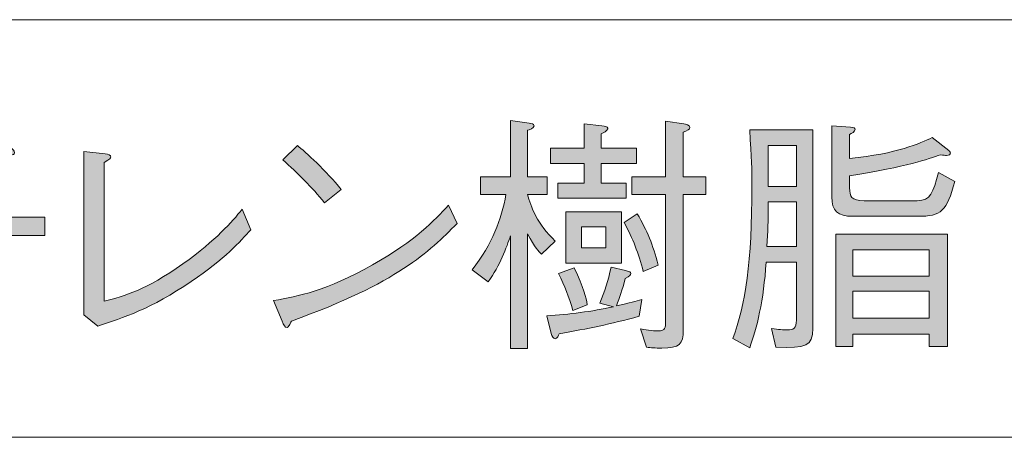
# Model space of a CAD drawing. Units: millimetres. Extents: x 0 to 420, y -297 to 0.
# Drawn here: x 368 to 384, y -70 to -63 of the extents above; entities that cross this region are included whole.
import ezdxf

# ---------------------------------------------------------------- set-up
doc = ezdxf.new("R2010")
doc.units = ezdxf.units.MM
doc.header["$MEASUREMENT"] = 0
doc.layers.add('_U+8868_U+30B1_U+30A4', color=7, linetype='Continuous')
doc.layers.add('_U+8868_U+6587_U+5B57', color=7, linetype='Continuous')

# ---------------------------------------------------------------- blocks, each defined once
blk = doc.blocks.new('block 10')
at = {"layer": '_U+8868_U+30B1_U+30A4', "color": 7, "lineweight": 9}
for points in [[(302, -63), (406, -63)], [(302, -70), (406, -70)]]:
    blk.add_lwpolyline(points, dxfattribs=at)
blk = doc.blocks.new('block 82')
at = {"layer": '_U+8868_U+6587_U+5B57'}
h = blk.add_hatch(color=7, dxfattribs=at)
h.dxf.hatch_style = 2
edge = h.paths.add_edge_path()
edge.add_spline(control_points=[(376.328, -65.928), (376.384, -66.131), (376.489, -66.431), (376.794, -66.711), (376.794, -66.711), (376.561, -66.931), (376.561, -66.931), (376.514, -66.884), (376.455, -66.825), (376.328, -66.588), (376.328, -66.588), (376.328, -68.513), (376.328, -68.513), (376.328, -68.513), (376.041, -68.513), (376.041, -68.513), (376.041, -68.513), (376.041, -66.622), (376.041, -66.622), (375.977, -66.817), (375.867, -67.121), (375.668, -67.392), (375.668, -67.392), (375.402, -67.193), (375.402, -67.193), (375.736, -66.753), (375.893, -66.355), (375.965, -65.928), (375.965, -65.928), (375.537, -65.928), (375.537, -65.928), (375.537, -65.928), (375.537, -65.632), (375.537, -65.632), (375.537, -65.632), (376.041, -65.632), (376.041, -65.632), (376.041, -65.632), (376.041, -64.688), (376.041, -64.688), (376.041, -64.688), (376.354, -64.735), (376.354, -64.735), (376.392, -64.739), (376.438, -64.748), (376.438, -64.777), (376.438, -64.824), (376.354, -64.849), (376.328, -64.853), (376.328, -64.853), (376.328, -65.632), (376.328, -65.632), (376.328, -65.632), (376.658, -65.632), (376.658, -65.632), (376.658, -65.632), (376.658, -65.928), (376.658, -65.928), (376.658, -65.928), (376.328, -65.928), (376.328, -65.928)], knot_values=[0, 0, 0, 0, 1, 1, 1, 2, 2, 2, 3, 3, 3, 4, 4, 4, 5, 5, 5, 6, 6, 6, 7, 7, 7, 8, 8, 8, 9, 9, 9, 10, 10, 10, 11, 11, 11, 12, 12, 12, 13, 13, 13, 14, 14, 14, 15, 15, 15, 16, 16, 16, 17, 17, 17, 18, 18, 18, 19, 19, 19, 20, 20, 20, 20], degree=3, periodic=1)
edge = h.paths.add_edge_path()
edge.add_spline(control_points=[(377.538, -67.752), (377.627, -67.549), (377.682, -67.388), (377.729, -67.147), (377.729, -67.147), (377.974, -67.206), (377.974, -67.206), (378.051, -67.227), (378.059, -67.227), (378.059, -67.252), (378.059, -67.278), (378.046, -67.299), (377.966, -67.337), (377.915, -67.54), (377.877, -67.65), (377.818, -67.798), (378.055, -67.743), (378.144, -67.718), (378.245, -67.688), (378.245, -67.688), (378.203, -67.972), (378.203, -67.972), (377.708, -68.103), (377.348, -68.179), (376.857, -68.264), (376.853, -68.285), (376.824, -68.348), (376.79, -68.348), (376.756, -68.348), (376.739, -68.302), (376.726, -68.259), (376.726, -68.259), (376.65, -67.963), (376.65, -67.963), (377.026, -67.942), (377.403, -67.891), (377.771, -67.811), (377.771, -67.811), (377.538, -67.752), (377.538, -67.752)], knot_values=[0, 0, 0, 0, 1, 1, 1, 2, 2, 2, 3, 3, 3, 4, 4, 4, 5, 5, 5, 6, 6, 6, 7, 7, 7, 8, 8, 8, 9, 9, 9, 10, 10, 10, 11, 11, 11, 12, 12, 12, 13, 13, 13, 13], degree=3, periodic=1)
edge = h.paths.add_edge_path()
edge.add_spline(control_points=[(377.276, -64.743), (377.276, -64.743), (377.572, -64.777), (377.572, -64.777), (377.627, -64.786), (377.674, -64.79), (377.674, -64.819), (377.674, -64.832), (377.674, -64.858), (377.564, -64.913), (377.564, -64.913), (377.564, -65.154), (377.564, -65.154), (377.564, -65.154), (378.156, -65.154), (378.156, -65.154), (378.156, -65.154), (378.156, -65.408), (378.156, -65.408), (378.156, -65.408), (377.564, -65.408), (377.564, -65.408), (377.564, -65.408), (377.564, -65.738), (377.564, -65.738), (377.564, -65.738), (377.983, -65.738), (377.983, -65.738), (377.983, -65.738), (377.983, -65.991), (377.983, -65.991), (377.983, -65.991), (376.836, -65.991), (376.836, -65.991), (376.836, -65.991), (376.836, -65.738), (376.836, -65.738), (376.836, -65.738), (377.276, -65.738), (377.276, -65.738), (377.276, -65.738), (377.276, -65.408), (377.276, -65.408), (377.276, -65.408), (376.714, -65.408), (376.714, -65.408), (376.714, -65.408), (376.714, -65.154), (376.714, -65.154), (376.714, -65.154), (377.276, -65.154), (377.276, -65.154), (377.276, -65.154), (377.276, -64.743), (377.276, -64.743)], knot_values=[0, 0, 0, 0, 1, 1, 1, 2, 2, 2, 3, 3, 3, 4, 4, 4, 5, 5, 5, 6, 6, 6, 7, 7, 7, 8, 8, 8, 9, 9, 9, 10, 10, 10, 11, 11, 11, 12, 12, 12, 13, 13, 13, 14, 14, 14, 15, 15, 15, 16, 16, 16, 17, 17, 17, 18, 18, 18, 18], degree=3, periodic=1)
edge = h.paths.add_edge_path()
edge.add_spline(control_points=[(377.111, -67.159), (377.272, -67.498), (377.31, -67.663), (377.331, -67.777), (377.331, -67.777), (377.09, -67.874), (377.09, -67.874), (377.022, -67.642), (376.955, -67.468), (376.845, -67.257), (376.845, -67.257), (377.111, -67.159), (377.111, -67.159)], knot_values=[0, 0, 0, 0, 1, 1, 1, 2, 2, 2, 3, 3, 3, 4, 4, 4, 4], degree=3, periodic=1)
h.paths.add_polyline_path([(376.968, -67.079), (376.968, -66.22), (377.903, -66.22), (377.903, -67.079)])
h.paths.add_polyline_path([(377.64, -66.474), (377.234, -66.474), (377.234, -66.825), (377.64, -66.825)])
edge = h.paths.add_edge_path()
edge.add_spline(control_points=[(378.169, -66.254), (378.334, -66.537), (378.431, -66.766), (378.52, -67.113), (378.52, -67.113), (378.27, -67.223), (378.27, -67.223), (378.186, -66.901), (378.097, -66.677), (377.949, -66.398), (377.949, -66.398), (378.169, -66.254), (378.169, -66.254)], knot_values=[0, 0, 0, 0, 1, 1, 1, 2, 2, 2, 3, 3, 3, 4, 4, 4, 4], degree=3, periodic=1)
edge = h.paths.add_edge_path()
edge.add_spline(control_points=[(378.939, -68.2), (378.939, -68.441), (378.88, -68.505), (378.579, -68.505), (378.469, -68.505), (378.389, -68.496), (378.326, -68.492), (378.326, -68.492), (378.224, -68.183), (378.224, -68.183), (378.283, -68.192), (378.423, -68.217), (378.52, -68.217), (378.643, -68.217), (378.643, -68.162), (378.643, -68.056), (378.643, -68.056), (378.643, -65.932), (378.643, -65.932), (378.643, -65.932), (378.08, -65.932), (378.08, -65.932), (378.08, -65.932), (378.08, -65.636), (378.08, -65.636), (378.08, -65.636), (378.643, -65.636), (378.643, -65.636), (378.643, -65.636), (378.643, -64.701), (378.643, -64.701), (378.643, -64.701), (378.952, -64.743), (378.952, -64.743), (378.977, -64.748), (379.053, -64.765), (379.053, -64.807), (379.053, -64.841), (379.007, -64.858), (378.939, -64.887), (378.939, -64.887), (378.939, -65.636), (378.939, -65.636), (378.939, -65.636), (379.316, -65.636), (379.316, -65.636), (379.316, -65.636), (379.316, -65.932), (379.316, -65.932), (379.316, -65.932), (378.939, -65.932), (378.939, -65.932), (378.939, -65.932), (378.939, -68.2), (378.939, -68.2)], knot_values=[0, 0, 0, 0, 1, 1, 1, 2, 2, 2, 3, 3, 3, 4, 4, 4, 5, 5, 5, 6, 6, 6, 7, 7, 7, 8, 8, 8, 9, 9, 9, 10, 10, 10, 11, 11, 11, 12, 12, 12, 13, 13, 13, 14, 14, 14, 15, 15, 15, 16, 16, 16, 17, 17, 17, 18, 18, 18, 18], degree=3, periodic=1)
h = blk.add_hatch(color=7, dxfattribs=at)
h.dxf.hatch_style = 2
edge = h.paths.add_edge_path()
edge.add_spline(control_points=[(380.329, -67.066), (380.291, -67.701), (380.172, -68.183), (380.054, -68.501), (380.054, -68.501), (379.77, -68.344), (379.77, -68.344), (379.986, -67.781), (380.092, -67.062), (380.092, -65.788), (380.092, -65.488), (380.084, -65.344), (380.054, -64.845), (380.054, -64.845), (381.112, -64.845), (381.112, -64.845), (381.112, -64.845), (381.112, -68.179), (381.112, -68.179), (381.112, -68.471), (381.002, -68.513), (380.494, -68.488), (380.494, -68.488), (380.418, -68.179), (380.418, -68.179), (380.545, -68.192), (380.612, -68.2), (380.689, -68.2), (380.79, -68.2), (380.837, -68.179), (380.837, -68.035), (380.837, -68.035), (380.837, -67.066), (380.837, -67.066), (380.837, -67.066), (380.329, -67.066), (380.329, -67.066)], knot_values=[0, 0, 0, 0, 1, 1, 1, 2, 2, 2, 3, 3, 3, 4, 4, 4, 5, 5, 5, 6, 6, 6, 7, 7, 7, 8, 8, 8, 9, 9, 9, 10, 10, 10, 11, 11, 11, 12, 12, 12, 12], degree=3, periodic=1)
edge = h.paths.add_edge_path()
edge.add_spline(control_points=[(380.837, -66.804), (380.837, -66.804), (380.837, -66.051), (380.837, -66.051), (380.837, -66.051), (380.363, -66.051), (380.363, -66.051), (380.363, -66.415), (380.363, -66.529), (380.342, -66.804), (380.342, -66.804), (380.837, -66.804), (380.837, -66.804)], knot_values=[0, 0, 0, 0, 1, 1, 1, 2, 2, 2, 3, 3, 3, 4, 4, 4, 4], degree=3, periodic=1)
h.paths.add_polyline_path([(380.837, -65.797), (380.837, -65.107), (380.363, -65.107), (380.363, -65.797)])
edge = h.paths.add_edge_path()
edge.add_spline(control_points=[(381.73, -65.818), (381.73, -65.966), (381.755, -66.034), (381.975, -66.034), (381.975, -66.034), (382.863, -66.034), (382.863, -66.034), (383.088, -66.034), (383.134, -65.898), (383.219, -65.56), (383.219, -65.56), (383.494, -65.712), (383.494, -65.712), (383.363, -66.207), (383.265, -66.296), (382.876, -66.296), (382.876, -66.296), (381.784, -66.296), (381.784, -66.296), (381.526, -66.296), (381.433, -66.207), (381.433, -65.97), (381.433, -65.97), (381.433, -64.777), (381.433, -64.777), (381.433, -64.777), (381.747, -64.803), (381.747, -64.803), (381.801, -64.807), (381.823, -64.815), (381.823, -64.836), (381.823, -64.875), (381.759, -64.908), (381.73, -64.925), (381.73, -64.925), (381.73, -65.327), (381.73, -65.327), (382.529, -65.247), (382.906, -65.073), (383.117, -64.976), (383.117, -64.976), (383.392, -65.192), (383.392, -65.192), (383.392, -65.192), (383.422, -65.213), (383.422, -65.234), (383.422, -65.255), (383.396, -65.276), (383.354, -65.276), (383.333, -65.276), (383.308, -65.272), (383.253, -65.264), (383.054, -65.336), (382.694, -65.463), (381.73, -65.615), (381.73, -65.615), (381.73, -65.818), (381.73, -65.818)], knot_values=[0, 0, 0, 0, 1, 1, 1, 2, 2, 2, 3, 3, 3, 4, 4, 4, 5, 5, 5, 6, 6, 6, 7, 7, 7, 8, 8, 8, 9, 9, 9, 10, 10, 10, 11, 11, 11, 12, 12, 12, 13, 13, 13, 14, 14, 14, 15, 15, 15, 16, 16, 16, 17, 17, 17, 18, 18, 18, 19, 19, 19, 19], degree=3, periodic=1)
h.paths.add_polyline_path([(381.501, -66.596), (383.371, -66.596), (383.371, -68.479), (383.062, -68.479), (383.062, -68.272), (381.784, -68.272), (381.784, -68.479), (381.501, -68.479)])
h.paths.add_polyline_path([(383.062, -66.859), (381.784, -66.859), (381.784, -67.299), (383.062, -67.299)])
h.paths.add_polyline_path([(383.062, -67.553), (381.784, -67.553), (381.784, -68.005), (383.062, -68.005)])
h = blk.add_hatch(color=7, dxfattribs=at)
h.dxf.hatch_style = 2
edge = h.paths.add_edge_path()
edge.add_spline(control_points=[(368.232, -66.309), (368.232, -66.309), (368.232, -66.618), (368.232, -66.618), (368.232, -66.618), (366.887, -66.618), (366.887, -66.618), (366.832, -66.952), (366.768, -67.295), (366.502, -67.663), (366.231, -68.031), (365.922, -68.183), (365.643, -68.314), (365.643, -68.314), (365.279, -68.048), (365.279, -68.048), (365.592, -67.955), (365.909, -67.853), (366.184, -67.532), (366.447, -67.223), (366.502, -66.91), (366.557, -66.618), (366.557, -66.618), (364.983, -66.618), (364.983, -66.618), (364.983, -66.618), (364.983, -66.309), (364.983, -66.309), (364.983, -66.309), (366.591, -66.309), (366.591, -66.309), (366.595, -66.211), (366.599, -66.118), (366.599, -65.958), (366.599, -65.793), (366.595, -65.683), (366.591, -65.573), (366.062, -65.7), (365.812, -65.738), (365.465, -65.78), (365.465, -65.78), (365.3, -65.463), (365.3, -65.463), (365.613, -65.454), (365.93, -65.45), (366.506, -65.293), (367.005, -65.162), (367.251, -65.039), (367.428, -64.955), (367.428, -64.955), (367.678, -65.158), (367.678, -65.158), (367.686, -65.166), (367.725, -65.196), (367.725, -65.23), (367.725, -65.26), (367.691, -65.268), (367.665, -65.268), (367.64, -65.268), (367.614, -65.264), (367.551, -65.255), (367.268, -65.361), (367.191, -65.387), (366.921, -65.471), (366.925, -65.598), (366.929, -65.721), (366.929, -65.911), (366.929, -66.102), (366.925, -66.199), (366.921, -66.309), (366.921, -66.309), (368.232, -66.309), (368.232, -66.309)], knot_values=[0, 0, 0, 0, 1, 1, 1, 2, 2, 2, 3, 3, 3, 4, 4, 4, 5, 5, 5, 6, 6, 6, 7, 7, 7, 8, 8, 8, 9, 9, 9, 10, 10, 10, 11, 11, 11, 12, 12, 12, 13, 13, 13, 14, 14, 14, 15, 15, 15, 16, 16, 16, 17, 17, 17, 18, 18, 18, 19, 19, 19, 20, 20, 20, 21, 21, 21, 22, 22, 22, 23, 23, 23, 24, 24, 24, 24], degree=3, periodic=1)
h = blk.add_hatch(color=7, dxfattribs=at)
h.dxf.hatch_style = 2
edge = h.paths.add_edge_path()
edge.add_spline(control_points=[(368.886, -65.209), (368.886, -65.209), (369.246, -65.251), (369.246, -65.251), (369.3, -65.255), (369.339, -65.272), (369.339, -65.302), (369.339, -65.327), (369.326, -65.331), (369.228, -65.395), (369.228, -65.395), (369.228, -67.718), (369.228, -67.718), (369.575, -67.629), (369.923, -67.536), (370.549, -67.092), (371.12, -66.685), (371.361, -66.393), (371.543, -66.178), (371.543, -66.178), (371.687, -66.52), (371.687, -66.52), (371.505, -66.719), (371.255, -67.003), (370.688, -67.388), (370.007, -67.849), (369.55, -67.997), (369.119, -68.137), (369.119, -68.137), (368.886, -67.95), (368.886, -67.95), (368.886, -67.95), (368.886, -65.209), (368.886, -65.209)], knot_values=[0, 0, 0, 0, 1, 1, 1, 2, 2, 2, 3, 3, 3, 4, 4, 4, 5, 5, 5, 6, 6, 6, 7, 7, 7, 8, 8, 8, 9, 9, 9, 10, 10, 10, 11, 11, 11, 11], degree=3, periodic=1)
h = blk.add_hatch(color=7, dxfattribs=at)
h.dxf.hatch_style = 2
edge = h.paths.add_edge_path()
edge.add_spline(control_points=[(375.145, -66.419), (374.671, -66.893), (374.155, -67.409), (372.37, -68.052), (372.365, -68.06), (372.319, -68.162), (372.294, -68.162), (372.259, -68.162), (372.238, -68.111), (372.213, -68.056), (372.213, -68.056), (372.069, -67.709), (372.069, -67.709), (372.488, -67.633), (372.949, -67.553), (373.728, -67.108), (374.464, -66.694), (374.76, -66.372), (375.001, -66.11), (375.001, -66.11), (375.145, -66.419), (375.145, -66.419)], knot_values=[0, 0, 0, 0, 1, 1, 1, 2, 2, 2, 3, 3, 3, 4, 4, 4, 5, 5, 5, 6, 6, 6, 7, 7, 7, 7], degree=3, periodic=1)
edge = h.paths.add_edge_path()
edge.add_spline(control_points=[(372.92, -66.068), (372.712, -65.805), (372.471, -65.573), (372.222, -65.348), (372.222, -65.348), (372.467, -65.107), (372.467, -65.107), (372.598, -65.217), (372.958, -65.535), (373.203, -65.848), (373.203, -65.848), (372.92, -66.068), (372.92, -66.068)], knot_values=[0, 0, 0, 0, 1, 1, 1, 2, 2, 2, 3, 3, 3, 4, 4, 4, 4], degree=3, periodic=1)
at = {"layer": '_U+8868_U+6587_U+5B57', "lineweight": 0}
for points in [[(380.837, -65.797), (380.837, -65.107), (380.363, -65.107), (380.363, -65.797), (380.837, -65.797)], [(376.968, -67.079), (376.968, -66.22), (377.903, -66.22), (377.903, -67.079), (376.968, -67.079)], [(377.64, -66.474), (377.234, -66.474), (377.234, -66.825), (377.64, -66.825), (377.64, -66.474)], [(381.501, -66.596), (383.371, -66.596), (383.371, -68.479), (383.062, -68.479), (383.062, -68.272), (381.784, -68.272), (381.784, -68.479), (381.501, -68.479), (381.501, -66.596)], [(383.062, -66.859), (381.784, -66.859), (381.784, -67.299), (383.062, -67.299), (383.062, -66.859)], [(383.062, -67.553), (381.784, -67.553), (381.784, -68.005), (383.062, -68.005), (383.062, -67.553)]]:
    blk.add_lwpolyline(points, dxfattribs=at)
for points, knots in [([(376.328, -65.928), (376.384, -66.131), (376.489, -66.431), (376.794, -66.711), (376.794, -66.711), (376.561, -66.931), (376.561, -66.931), (376.514, -66.884), (376.455, -66.825), (376.328, -66.588), (376.328, -66.588), (376.328, -68.513), (376.328, -68.513), (376.328, -68.513), (376.041, -68.513), (376.041, -68.513), (376.041, -68.513), (376.041, -66.622), (376.041, -66.622), (375.977, -66.817), (375.867, -67.121), (375.668, -67.392), (375.668, -67.392), (375.402, -67.193), (375.402, -67.193), (375.736, -66.753), (375.893, -66.355), (375.965, -65.928), (375.965, -65.928), (375.537, -65.928), (375.537, -65.928), (375.537, -65.928), (375.537, -65.632), (375.537, -65.632), (375.537, -65.632), (376.041, -65.632), (376.041, -65.632), (376.041, -65.632), (376.041, -64.688), (376.041, -64.688), (376.041, -64.688), (376.354, -64.735), (376.354, -64.735), (376.392, -64.739), (376.438, -64.748), (376.438, -64.777), (376.438, -64.824), (376.354, -64.849), (376.328, -64.853), (376.328, -64.853), (376.328, -65.632), (376.328, -65.632), (376.328, -65.632), (376.658, -65.632), (376.658, -65.632), (376.658, -65.632), (376.658, -65.928), (376.658, -65.928), (376.658, -65.928), (376.328, -65.928), (376.328, -65.928)], [0, 0, 0, 0, 1, 1, 1, 2, 2, 2, 3, 3, 3, 4, 4, 4, 5, 5, 5, 6, 6, 6, 7, 7, 7, 8, 8, 8, 9, 9, 9, 10, 10, 10, 11, 11, 11, 12, 12, 12, 13, 13, 13, 14, 14, 14, 15, 15, 15, 16, 16, 16, 17, 17, 17, 18, 18, 18, 19, 19, 19, 20, 20, 20, 20]), ([(378.939, -68.2), (378.939, -68.441), (378.88, -68.505), (378.579, -68.505), (378.469, -68.505), (378.389, -68.496), (378.326, -68.492), (378.326, -68.492), (378.224, -68.183), (378.224, -68.183), (378.283, -68.192), (378.423, -68.217), (378.52, -68.217), (378.643, -68.217), (378.643, -68.162), (378.643, -68.056), (378.643, -68.056), (378.643, -65.932), (378.643, -65.932), (378.643, -65.932), (378.08, -65.932), (378.08, -65.932), (378.08, -65.932), (378.08, -65.636), (378.08, -65.636), (378.08, -65.636), (378.643, -65.636), (378.643, -65.636), (378.643, -65.636), (378.643, -64.701), (378.643, -64.701), (378.643, -64.701), (378.952, -64.743), (378.952, -64.743), (378.977, -64.748), (379.053, -64.765), (379.053, -64.807), (379.053, -64.841), (379.007, -64.858), (378.939, -64.887), (378.939, -64.887), (378.939, -65.636), (378.939, -65.636), (378.939, -65.636), (379.316, -65.636), (379.316, -65.636), (379.316, -65.636), (379.316, -65.932), (379.316, -65.932), (379.316, -65.932), (378.939, -65.932), (378.939, -65.932), (378.939, -65.932), (378.939, -68.2), (378.939, -68.2)], [0, 0, 0, 0, 1, 1, 1, 2, 2, 2, 3, 3, 3, 4, 4, 4, 5, 5, 5, 6, 6, 6, 7, 7, 7, 8, 8, 8, 9, 9, 9, 10, 10, 10, 11, 11, 11, 12, 12, 12, 13, 13, 13, 14, 14, 14, 15, 15, 15, 16, 16, 16, 17, 17, 17, 18, 18, 18, 18]), ([(377.276, -64.743), (377.276, -64.743), (377.572, -64.777), (377.572, -64.777), (377.627, -64.786), (377.674, -64.79), (377.674, -64.819), (377.674, -64.832), (377.674, -64.858), (377.564, -64.913), (377.564, -64.913), (377.564, -65.154), (377.564, -65.154), (377.564, -65.154), (378.156, -65.154), (378.156, -65.154), (378.156, -65.154), (378.156, -65.408), (378.156, -65.408), (378.156, -65.408), (377.564, -65.408), (377.564, -65.408), (377.564, -65.408), (377.564, -65.738), (377.564, -65.738), (377.564, -65.738), (377.983, -65.738), (377.983, -65.738), (377.983, -65.738), (377.983, -65.991), (377.983, -65.991), (377.983, -65.991), (376.836, -65.991), (376.836, -65.991), (376.836, -65.991), (376.836, -65.738), (376.836, -65.738), (376.836, -65.738), (377.276, -65.738), (377.276, -65.738), (377.276, -65.738), (377.276, -65.408), (377.276, -65.408), (377.276, -65.408), (376.714, -65.408), (376.714, -65.408), (376.714, -65.408), (376.714, -65.154), (376.714, -65.154), (376.714, -65.154), (377.276, -65.154), (377.276, -65.154), (377.276, -65.154), (377.276, -64.743), (377.276, -64.743)], [0, 0, 0, 0, 1, 1, 1, 2, 2, 2, 3, 3, 3, 4, 4, 4, 5, 5, 5, 6, 6, 6, 7, 7, 7, 8, 8, 8, 9, 9, 9, 10, 10, 10, 11, 11, 11, 12, 12, 12, 13, 13, 13, 14, 14, 14, 15, 15, 15, 16, 16, 16, 17, 17, 17, 18, 18, 18, 18]), ([(380.329, -67.066), (380.291, -67.701), (380.172, -68.183), (380.054, -68.501), (380.054, -68.501), (379.77, -68.344), (379.77, -68.344), (379.986, -67.781), (380.092, -67.062), (380.092, -65.788), (380.092, -65.488), (380.084, -65.344), (380.054, -64.845), (380.054, -64.845), (381.112, -64.845), (381.112, -64.845), (381.112, -64.845), (381.112, -68.179), (381.112, -68.179), (381.112, -68.471), (381.002, -68.513), (380.494, -68.488), (380.494, -68.488), (380.418, -68.179), (380.418, -68.179), (380.545, -68.192), (380.612, -68.2), (380.689, -68.2), (380.79, -68.2), (380.837, -68.179), (380.837, -68.035), (380.837, -68.035), (380.837, -67.066), (380.837, -67.066), (380.837, -67.066), (380.329, -67.066), (380.329, -67.066)], [0, 0, 0, 0, 1, 1, 1, 2, 2, 2, 3, 3, 3, 4, 4, 4, 5, 5, 5, 6, 6, 6, 7, 7, 7, 8, 8, 8, 9, 9, 9, 10, 10, 10, 11, 11, 11, 12, 12, 12, 12]), ([(381.73, -65.818), (381.73, -65.966), (381.755, -66.034), (381.975, -66.034), (381.975, -66.034), (382.863, -66.034), (382.863, -66.034), (383.088, -66.034), (383.134, -65.898), (383.219, -65.56), (383.219, -65.56), (383.494, -65.712), (383.494, -65.712), (383.363, -66.207), (383.265, -66.296), (382.876, -66.296), (382.876, -66.296), (381.784, -66.296), (381.784, -66.296), (381.526, -66.296), (381.433, -66.207), (381.433, -65.97), (381.433, -65.97), (381.433, -64.777), (381.433, -64.777), (381.433, -64.777), (381.747, -64.803), (381.747, -64.803), (381.801, -64.807), (381.823, -64.815), (381.823, -64.836), (381.823, -64.875), (381.759, -64.908), (381.73, -64.925), (381.73, -64.925), (381.73, -65.327), (381.73, -65.327), (382.529, -65.247), (382.906, -65.073), (383.117, -64.976), (383.117, -64.976), (383.392, -65.192), (383.392, -65.192), (383.392, -65.192), (383.422, -65.213), (383.422, -65.234), (383.422, -65.255), (383.396, -65.276), (383.354, -65.276), (383.333, -65.276), (383.308, -65.272), (383.253, -65.264), (383.054, -65.336), (382.694, -65.463), (381.73, -65.615), (381.73, -65.615), (381.73, -65.818), (381.73, -65.818)], [0, 0, 0, 0, 1, 1, 1, 2, 2, 2, 3, 3, 3, 4, 4, 4, 5, 5, 5, 6, 6, 6, 7, 7, 7, 8, 8, 8, 9, 9, 9, 10, 10, 10, 11, 11, 11, 12, 12, 12, 13, 13, 13, 14, 14, 14, 15, 15, 15, 16, 16, 16, 17, 17, 17, 18, 18, 18, 19, 19, 19, 19]), ([(368.232, -66.309), (368.232, -66.309), (368.232, -66.618), (368.232, -66.618), (368.232, -66.618), (366.887, -66.618), (366.887, -66.618), (366.832, -66.952), (366.768, -67.295), (366.502, -67.663), (366.231, -68.031), (365.922, -68.183), (365.643, -68.314), (365.643, -68.314), (365.279, -68.048), (365.279, -68.048), (365.592, -67.955), (365.909, -67.853), (366.184, -67.532), (366.447, -67.223), (366.502, -66.91), (366.557, -66.618), (366.557, -66.618), (364.983, -66.618), (364.983, -66.618), (364.983, -66.618), (364.983, -66.309), (364.983, -66.309), (364.983, -66.309), (366.591, -66.309), (366.591, -66.309), (366.595, -66.211), (366.599, -66.118), (366.599, -65.958), (366.599, -65.793), (366.595, -65.683), (366.591, -65.573), (366.062, -65.7), (365.812, -65.738), (365.465, -65.78), (365.465, -65.78), (365.3, -65.463), (365.3, -65.463), (365.613, -65.454), (365.93, -65.45), (366.506, -65.293), (367.005, -65.162), (367.251, -65.039), (367.428, -64.955), (367.428, -64.955), (367.678, -65.158), (367.678, -65.158), (367.686, -65.166), (367.725, -65.196), (367.725, -65.23), (367.725, -65.26), (367.691, -65.268), (367.665, -65.268), (367.64, -65.268), (367.614, -65.264), (367.551, -65.255), (367.268, -65.361), (367.191, -65.387), (366.921, -65.471), (366.925, -65.598), (366.929, -65.721), (366.929, -65.911), (366.929, -66.102), (366.925, -66.199), (366.921, -66.309), (366.921, -66.309), (368.232, -66.309), (368.232, -66.309)], [0, 0, 0, 0, 1, 1, 1, 2, 2, 2, 3, 3, 3, 4, 4, 4, 5, 5, 5, 6, 6, 6, 7, 7, 7, 8, 8, 8, 9, 9, 9, 10, 10, 10, 11, 11, 11, 12, 12, 12, 13, 13, 13, 14, 14, 14, 15, 15, 15, 16, 16, 16, 17, 17, 17, 18, 18, 18, 19, 19, 19, 20, 20, 20, 21, 21, 21, 22, 22, 22, 23, 23, 23, 24, 24, 24, 24]), ([(368.886, -65.209), (368.886, -65.209), (369.246, -65.251), (369.246, -65.251), (369.3, -65.255), (369.339, -65.272), (369.339, -65.302), (369.339, -65.327), (369.326, -65.331), (369.228, -65.395), (369.228, -65.395), (369.228, -67.718), (369.228, -67.718), (369.575, -67.629), (369.923, -67.536), (370.549, -67.092), (371.12, -66.685), (371.361, -66.393), (371.543, -66.178), (371.543, -66.178), (371.687, -66.52), (371.687, -66.52), (371.505, -66.719), (371.255, -67.003), (370.688, -67.388), (370.007, -67.849), (369.55, -67.997), (369.119, -68.137), (369.119, -68.137), (368.886, -67.95), (368.886, -67.95), (368.886, -67.95), (368.886, -65.209), (368.886, -65.209)], [0, 0, 0, 0, 1, 1, 1, 2, 2, 2, 3, 3, 3, 4, 4, 4, 5, 5, 5, 6, 6, 6, 7, 7, 7, 8, 8, 8, 9, 9, 9, 10, 10, 10, 11, 11, 11, 11]), ([(372.92, -66.068), (372.712, -65.805), (372.471, -65.573), (372.222, -65.348), (372.222, -65.348), (372.467, -65.107), (372.467, -65.107), (372.598, -65.217), (372.958, -65.535), (373.203, -65.848), (373.203, -65.848), (372.92, -66.068), (372.92, -66.068)], [0, 0, 0, 0, 1, 1, 1, 2, 2, 2, 3, 3, 3, 4, 4, 4, 4]), ([(380.837, -66.804), (380.837, -66.804), (380.837, -66.051), (380.837, -66.051), (380.837, -66.051), (380.363, -66.051), (380.363, -66.051), (380.363, -66.415), (380.363, -66.529), (380.342, -66.804), (380.342, -66.804), (380.837, -66.804), (380.837, -66.804)], [0, 0, 0, 0, 1, 1, 1, 2, 2, 2, 3, 3, 3, 4, 4, 4, 4]), ([(375.145, -66.419), (374.671, -66.893), (374.155, -67.409), (372.37, -68.052), (372.365, -68.06), (372.319, -68.162), (372.294, -68.162), (372.259, -68.162), (372.238, -68.111), (372.213, -68.056), (372.213, -68.056), (372.069, -67.709), (372.069, -67.709), (372.488, -67.633), (372.949, -67.553), (373.728, -67.108), (374.464, -66.694), (374.76, -66.372), (375.001, -66.11), (375.001, -66.11), (375.145, -66.419), (375.145, -66.419)], [0, 0, 0, 0, 1, 1, 1, 2, 2, 2, 3, 3, 3, 4, 4, 4, 5, 5, 5, 6, 6, 6, 7, 7, 7, 7]), ([(378.169, -66.254), (378.334, -66.537), (378.431, -66.766), (378.52, -67.113), (378.52, -67.113), (378.27, -67.223), (378.27, -67.223), (378.186, -66.901), (378.097, -66.677), (377.949, -66.398), (377.949, -66.398), (378.169, -66.254), (378.169, -66.254)], [0, 0, 0, 0, 1, 1, 1, 2, 2, 2, 3, 3, 3, 4, 4, 4, 4]), ([(377.538, -67.752), (377.627, -67.549), (377.682, -67.388), (377.729, -67.147), (377.729, -67.147), (377.974, -67.206), (377.974, -67.206), (378.051, -67.227), (378.059, -67.227), (378.059, -67.252), (378.059, -67.278), (378.046, -67.299), (377.966, -67.337), (377.915, -67.54), (377.877, -67.65), (377.818, -67.798), (378.055, -67.743), (378.144, -67.718), (378.245, -67.688), (378.245, -67.688), (378.203, -67.972), (378.203, -67.972), (377.708, -68.103), (377.348, -68.179), (376.857, -68.264), (376.853, -68.285), (376.824, -68.348), (376.79, -68.348), (376.756, -68.348), (376.739, -68.302), (376.726, -68.259), (376.726, -68.259), (376.65, -67.963), (376.65, -67.963), (377.026, -67.942), (377.403, -67.891), (377.771, -67.811), (377.771, -67.811), (377.538, -67.752), (377.538, -67.752)], [0, 0, 0, 0, 1, 1, 1, 2, 2, 2, 3, 3, 3, 4, 4, 4, 5, 5, 5, 6, 6, 6, 7, 7, 7, 8, 8, 8, 9, 9, 9, 10, 10, 10, 11, 11, 11, 12, 12, 12, 13, 13, 13, 13]), ([(377.111, -67.159), (377.272, -67.498), (377.31, -67.663), (377.331, -67.777), (377.331, -67.777), (377.09, -67.874), (377.09, -67.874), (377.022, -67.642), (376.955, -67.468), (376.845, -67.257), (376.845, -67.257), (377.111, -67.159), (377.111, -67.159)], [0, 0, 0, 0, 1, 1, 1, 2, 2, 2, 3, 3, 3, 4, 4, 4, 4])]:
    blk.add_open_spline(points, degree=3, knots=knots, dxfattribs=at)

msp = doc.modelspace()

# ---------------------------------------------------------------- block references
at = {"layer": '_U+8868_U+30B1_U+30A4'}
msp.add_blockref('block 10', (0, 0), dxfattribs=at)
at = {"layer": '_U+8868_U+6587_U+5B57'}
msp.add_blockref('block 82', (0, 0), dxfattribs=at)

doc.saveas('drawing.dxf')
